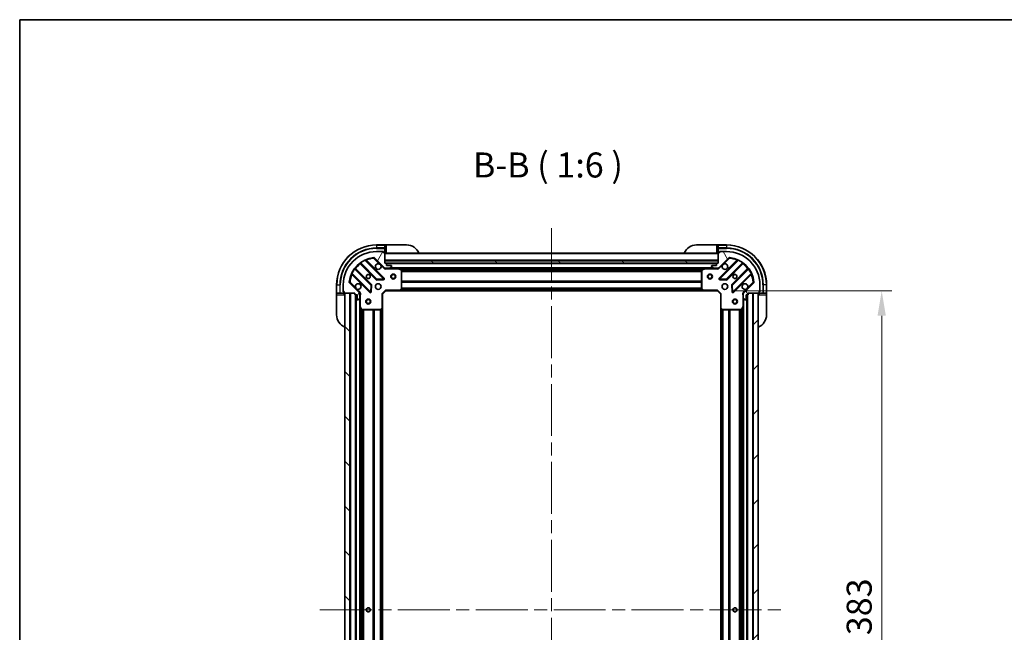
# Model space of a CAD drawing. Units: millimetres. Extents: x 0 to 9444, y 0 to 1686.
# Drawn here: x 2160 to 2751, y 1318 to 1686 of the extents above; entities that cross this region are included whole.
import ezdxf

# ---------------------------------------------------------------- set-up
doc = ezdxf.new("R2010")
doc.units = ezdxf.units.MM
doc.header["$LTSCALE"] = 5.5
doc.linetypes.add('CHAIN', pattern=[0.3543, 0.2362, -0.0295, 0.0591, -0.0295])
doc.layers.get('Defpoints').update_dxf_attribs({"lineweight": 25})
for name, color, linetype, lineweight in [('Border (ISO)', 7, 'Continuous', 35), ('Dimension (ISO)', 7, 'Continuous', 18), ('Dimension (ISO) @ 1', 7, 'Continuous', 18), ('Symbol (ISO)', 7, 'Continuous', 18), ('Visible (ISO)', 7, 'Continuous', 35), ('Visible Narrow (ISO)', 7, 'Continuous', 25)]:
    doc.layers.add(name, color=color, linetype=linetype, lineweight=lineweight)
doc.layers.add('Centerline (ISO)', color=7, linetype='Continuous', lineweight=18, true_color=0x80ffff)
doc.layers.add('Hatch (ISO)', color=1, linetype='Continuous', lineweight=18, true_color=0xff0000)
doc.styles.add('Note Text (TK)', font='MS PGothic.ttf')
doc.dimstyles.new('Default - Method 1b (TK)', dxfattribs={"dimscale": 5.5, "dimtxt": 2.5, "dimasz": 2.5, "dimexe": 1, "dimexo": 1.5, "dimgap": 1, "dimtad": 1, "dimrnd": 1e-08, "dimdsep": 46, "dimtxsty": 'Note Text (TK)', "dimcen": 0.09, "dimdle": 5, "dimclrd": 100, "dimclre": 100, "dimclrt": 7, "dimadec": 1, "dimazin": 1, "dimtfac": 1, "dimtmove": 0, "dimatfit": 3, "dimfxl": 0, "dimtolj": 1, "dimlwd": -1, "dimlwe": -1, "dimarcsym": 0})

# ---------------------------------------------------------------- blocks, each defined once
blk = doc.blocks.new('図面枠 tk図枠')
at = {"layer": 'Border (ISO)'}
for q in [(405.5, 289), (14.5, 8)]:
    blk.add_line((14.5, 289), q, dxfattribs=at)
blk = doc.blocks.new('*D75')
at = {"layer": 'Defpoints', "color": 0, "transparency": 16777216}
for p in [(2579.14, 1523.34), (2579.14, 1140.34), (2677.7, 1140.34)]:
    blk.add_point(p, dxfattribs=at)
at = {"layer": 'Dimension (ISO)', "color": 100, "transparency": 16777216}
for p, q in [((2588.14, 1523.34), (2683.7, 1523.34)), ((2677.7, 1508.34), (2677.7, 1155.34)), ((2588.14, 1140.34), (2683.7, 1140.34))]:
    blk.add_line(p, q, dxfattribs=at)
for points in [[(2675.2, 1508.34), (2680.2, 1508.34), (2677.7, 1523.34)], [(2675.2, 1155.34), (2680.2, 1155.34), (2677.7, 1140.34)]]:
    blk.add_solid(points, dxfattribs=at)
at = {"layer": 'Dimension (ISO)', "color": 7, "transparency": 16777216, "insert": (2664.2, 1316.59), "char_height": 15, "attachment_point": 4, "rotation": 90, "style": 'Note Text (TK)'}
blk.add_mtext('\\A1;383', dxfattribs=at)

msp = doc.modelspace()

# ---------------------------------------------------------------- hatches: boundary and pattern name
at = {"layer": 'Hatch (ISO)'}
h = msp.add_hatch(dxfattribs=at)
h.set_pattern_fill('ANSI31', color=256, scale=152.4, angle=14.9999778, style=0)
h.set_pattern_definition([(60, (2073.5, -48), (-16.49778, 9.525), [])])
edge = h.paths.add_edge_path()
edge.add_line((2361.6391, 1521.844), (2361.6391, 1521.144))
edge.add_ellipse((2361.9391, 1521.144), major_axis=(0, -0.3), ratio=1, start_angle=270, end_angle=360)
edge.add_line((2361.9391, 1520.844), (2362.9391, 1520.844))
edge.add_line((2362.9391, 1520.844), (2362.9391, 1518.144))
edge.add_ellipse((2363.2391, 1518.144), major_axis=(0, -0.3), ratio=1, start_angle=270, end_angle=360)
edge.add_line((2363.2391, 1517.844), (2363.432, 1517.844))
edge.add_ellipse((2363.432, 1518.344), major_axis=(0.5, 0), ratio=1, start_angle=270, end_angle=315)
edge.add_line((2363.7856, 1517.9904), (2364.4927, 1518.6975))
edge.add_ellipse((2364.1391, 1519.0511), major_axis=(0.3536, 0.3536), ratio=1, start_angle=270, end_angle=315)
edge.add_line((2364.6391, 1519.0511), (2364.6391, 1521.4298))
edge.add_ellipse((2363.6391, 1521.4298), major_axis=(0, 1), ratio=1, start_angle=270, end_angle=315)
edge.add_line((2364.3462, 1522.1369), (2358.3683, 1528.1149))
edge.add_ellipse((2358.7218, 1528.4684), major_axis=(-0.3536, 0.3536), ratio=1, start_angle=39.1728935, end_angle=90, ccw=False)
edge.add_ellipse((2374.6391, 1526.844), major_axis=(1.6752, 16.4147), ratio=1, start_angle=11.654213, end_angle=90, ccw=False)
edge.add_ellipse((2373.0147, 1542.7613), major_axis=(0.4974, 0.0508), ratio=1, start_angle=39.1728935, end_angle=90, ccw=False)
edge.add_line((2373.3683, 1543.1149), (2379.3462, 1537.1369))
edge.add_ellipse((2380.0533, 1537.844), major_axis=(0.7071, -0.7071), ratio=1, start_angle=270, end_angle=315)
edge.add_line((2380.0533, 1536.844), (2382.432, 1536.844))
edge.add_ellipse((2382.432, 1537.344), major_axis=(0.5, 0), ratio=1, start_angle=270, end_angle=315)
edge.add_line((2382.7856, 1536.9904), (2383.4927, 1537.6975))
edge.add_ellipse((2383.1391, 1538.0511), major_axis=(0.3536, 0.3536), ratio=1, start_angle=270, end_angle=315)
edge.add_line((2383.6391, 1538.0511), (2383.6391, 1538.244))
edge.add_ellipse((2383.3391, 1538.244), major_axis=(0, 0.3), ratio=1, start_angle=270, end_angle=360)
edge.add_line((2383.3391, 1538.544), (2380.6391, 1538.544))
edge.add_line((2380.6391, 1538.544), (2380.6391, 1539.544))
edge.add_ellipse((2380.3391, 1539.544), major_axis=(0, 0.3), ratio=1, start_angle=270, end_angle=360)
edge.add_line((2380.3391, 1539.844), (2379.6391, 1539.844))
edge.add_line((2379.6391, 1539.844), (2379.6391, 1546.044))
edge.add_ellipse((2379.3391, 1546.044), major_axis=(0, 0.3), ratio=1, start_angle=270, end_angle=360)
edge.add_line((2379.3391, 1546.344), (2378.6391, 1546.344))
edge.add_line((2378.6391, 1546.344), (2378.6391, 1546.544))
edge.add_ellipse((2378.3391, 1546.544), major_axis=(0, 0.3), ratio=1, start_angle=270, end_angle=360)
edge.add_line((2378.3391, 1546.844), (2374.6391, 1546.844))
edge.add_ellipse((2374.6391, 1526.844), major_axis=(-20, 0), ratio=1, start_angle=270, end_angle=360)
edge.add_line((2354.6391, 1526.844), (2354.6391, 1523.144))
edge.add_ellipse((2354.9391, 1523.144), major_axis=(0, -0.3), ratio=1, start_angle=270, end_angle=360)
edge.add_line((2354.9391, 1522.844), (2355.1391, 1522.844))
edge.add_line((2355.1391, 1522.844), (2355.1391, 1522.144))
edge.add_ellipse((2355.4391, 1522.144), major_axis=(0, -0.3), ratio=1, start_angle=270, end_angle=360)
edge.add_line((2355.4391, 1521.844), (2361.6391, 1521.844))
h = msp.add_hatch(dxfattribs=at)
h.set_pattern_fill('ANSI31', color=256, scale=152.4, angle=75.0001754, style=0)
h.set_pattern_definition([(120.0002, (2073.5, -48), (-16.49775, -9.52505), [])])
edge = h.paths.add_edge_path()
edge.add_line((2579.6391, 1539.844), (2578.9391, 1539.844))
edge.add_ellipse((2578.9391, 1539.544), major_axis=(-0.3, 0), ratio=1, start_angle=270, end_angle=360)
edge.add_line((2578.6391, 1539.544), (2578.6391, 1538.544))
edge.add_line((2578.6391, 1538.544), (2575.9391, 1538.544))
edge.add_ellipse((2575.9391, 1538.244), major_axis=(-0.3, 0), ratio=1, start_angle=270, end_angle=360)
edge.add_line((2575.6391, 1538.244), (2575.6391, 1538.0511))
edge.add_ellipse((2576.1391, 1538.0511), major_axis=(0, -0.5), ratio=1, start_angle=270, end_angle=315)
edge.add_line((2575.7856, 1537.6975), (2576.4927, 1536.9904))
edge.add_ellipse((2576.8462, 1537.344), major_axis=(0.3536, -0.3536), ratio=1, start_angle=270, end_angle=315)
edge.add_line((2576.8462, 1536.844), (2579.2249, 1536.844))
edge.add_ellipse((2579.2249, 1537.844), major_axis=(1, 0), ratio=1, start_angle=270, end_angle=315)
edge.add_line((2579.932, 1537.1369), (2585.91, 1543.1149))
edge.add_ellipse((2586.2636, 1542.7613), major_axis=(0.3536, 0.3536), ratio=1, start_angle=39.1728935, end_angle=90, ccw=False)
edge.add_ellipse((2584.6391, 1526.844), major_axis=(16.4147, -1.6752), ratio=1, start_angle=11.654213, end_angle=90, ccw=False)
edge.add_ellipse((2600.5565, 1528.4684), major_axis=(0.0508, -0.4974), ratio=1, start_angle=39.1728935, end_angle=90, ccw=False)
edge.add_line((2600.91, 1528.1149), (2594.932, 1522.1369))
edge.add_ellipse((2595.6391, 1521.4298), major_axis=(-0.7071, -0.7071), ratio=1, start_angle=270, end_angle=315)
edge.add_line((2594.6391, 1521.4298), (2594.6391, 1519.0511))
edge.add_ellipse((2595.1391, 1519.0511), major_axis=(0, -0.5), ratio=1, start_angle=270, end_angle=315)
edge.add_line((2594.7856, 1518.6975), (2595.4927, 1517.9904))
edge.add_ellipse((2595.8462, 1518.344), major_axis=(0.3536, -0.3536), ratio=1, start_angle=270, end_angle=315)
edge.add_line((2595.8462, 1517.844), (2596.0391, 1517.844))
edge.add_ellipse((2596.0391, 1518.144), major_axis=(0.3, 0), ratio=1, start_angle=270, end_angle=360)
edge.add_line((2596.3391, 1518.144), (2596.3391, 1520.844))
edge.add_line((2596.3391, 1520.844), (2597.3391, 1520.844))
edge.add_ellipse((2597.3391, 1521.144), major_axis=(0.3, 0), ratio=1, start_angle=270, end_angle=360)
edge.add_line((2597.6391, 1521.144), (2597.6391, 1521.844))
edge.add_line((2597.6391, 1521.844), (2603.8391, 1521.844))
edge.add_ellipse((2603.8391, 1522.144), major_axis=(0.3, 0), ratio=1, start_angle=270, end_angle=360)
edge.add_line((2604.1391, 1522.144), (2604.1391, 1522.844))
edge.add_line((2604.1391, 1522.844), (2604.3391, 1522.844))
edge.add_ellipse((2604.3391, 1523.144), major_axis=(0.3, 0), ratio=1, start_angle=270, end_angle=360)
edge.add_line((2604.6391, 1523.144), (2604.6391, 1526.844))
edge.add_ellipse((2584.6391, 1526.844), major_axis=(0, 20), ratio=1, start_angle=270, end_angle=360)
edge.add_line((2584.6391, 1546.844), (2580.9391, 1546.844))
edge.add_ellipse((2580.9391, 1546.544), major_axis=(-0.3, 0), ratio=1, start_angle=270, end_angle=360)
edge.add_line((2580.6391, 1546.544), (2580.6391, 1546.344))
edge.add_line((2580.6391, 1546.344), (2579.9391, 1546.344))
edge.add_ellipse((2579.9391, 1546.044), major_axis=(-0.3, 0), ratio=1, start_angle=270, end_angle=360)
edge.add_line((2579.6391, 1546.044), (2579.6391, 1539.844))
h = msp.add_hatch(dxfattribs=at)
h.set_pattern_fill('ANSI31', color=256, scale=152.4, angle=105.0002455, style=0)
h.set_pattern_definition([(150.0002, (2073.5, -48), (-9.52493, -16.49782), [])])
h.paths.add_polyline_path([(2579.6391, 1539.844), (2579.6391, 1541.344), (2379.6391, 1541.344), (2379.6391, 1539.844)])
h = msp.add_hatch(dxfattribs=at)
h.set_pattern_fill('ANSI31', color=256, scale=152.4, angle=90.0002105, style=0)
h.set_pattern_definition([(135.0002, (2073.5, -48), (-13.47033, -13.47043), [])])
h.paths.add_polyline_path([(2355.6391, 1521.844), (2355.6391, 1141.844), (2358.6391, 1141.844), (2358.6391, 1521.844)])
h = msp.add_hatch(dxfattribs=at)
h.set_pattern_fill('ANSI31', color=256, scale=152.4, style=0)
h.set_pattern_definition([(45, (2073.5, -48), (-13.47038, 13.47038), [])])
h.paths.add_polyline_path([(2603.6391, 1141.844), (2603.6391, 1521.844), (2600.6391, 1521.844), (2600.6391, 1141.844)])

# ---------------------------------------------------------------- linework, layer by layer
at = {"layer": 'Centerline (ISO)', "linetype": 'CHAIN', "ltscale": 23.990969}
for p, q in [((2479.6391, 1560.844), (2479.6391, 1102.844)), ((2340.6391, 1331.844), (2618.6391, 1331.844))]:
    msp.add_line(p, q, dxfattribs=at)
at = {"layer": 'Visible (ISO)'}
for p, q in [((2379.6391, 1550.844), (2374.6391, 1550.844)), ((2380.6391, 1550.844), (2379.6391, 1550.844)), ((2379.6391, 1550.844), (2379.6391, 1550.6975)), ((2379.6391, 1548.9904), (2379.6391, 1550.6975)), ((2379.6391, 1548.9904), (2379.6391, 1548.6369)), ((2379.6391, 1546.344), (2379.6391, 1548.6369)), ((2380.6391, 1550.844), (2392.6391, 1550.844)), ((2566.6391, 1550.844), (2578.6391, 1550.844)), ((2579.6391, 1550.844), (2578.6391, 1550.844)), ((2584.6391, 1550.844), (2579.6391, 1550.844)), ((2579.6391, 1550.6975), (2579.6391, 1550.844)), ((2579.6391, 1550.6975), (2579.6391, 1548.9904)), ((2579.6391, 1548.6369), (2579.6391, 1548.9904)), ((2579.6391, 1548.6369), (2579.6391, 1546.344)), ((2373.3683, 1543.1149), (2379.3462, 1537.1369)), ((2378.3391, 1546.844), (2374.6391, 1546.844)), ((2378.3391, 1546.844), (2378.8391, 1546.844)), ((2378.6391, 1546.344), (2378.6391, 1546.544)), ((2379.3391, 1546.344), (2378.6391, 1546.344)), ((2378.8391, 1546.844), (2378.8391, 1546.344)), ((2379.3391, 1546.344), (2379.6391, 1546.344)), ((2379.6391, 1546.344), (2380.6391, 1546.344)), ((2379.6391, 1539.844), (2379.6391, 1546.044)), ((2579.6391, 1545.844), (2379.6391, 1545.844)), ((2578.6391, 1546.344), (2579.6391, 1546.344)), ((2579.6391, 1546.344), (2579.9391, 1546.344)), ((2579.6391, 1546.044), (2579.6391, 1539.844)), ((2579.932, 1537.1369), (2585.91, 1543.1149)), ((2580.6391, 1546.344), (2579.9391, 1546.344)), ((2580.4391, 1546.344), (2580.4391, 1546.844)), ((2580.4391, 1546.844), (2580.9391, 1546.844)), ((2580.6391, 1546.544), (2580.6391, 1546.344)), ((2584.6391, 1546.844), (2580.9391, 1546.844)), ((2371.3458, 1526.8871), (2361.6464, 1536.5865)), ((2364.8966, 1539.8368), (2374.596, 1530.1373)), ((2378.95, 1530.7332), (2368.1266, 1541.5565)), ((2579.6391, 1541.344), (2379.6391, 1541.344)), ((2379.6391, 1541.344), (2379.6391, 1539.844)), ((2380.3391, 1539.844), (2379.6391, 1539.844)), ((2379.6391, 1539.844), (2579.6391, 1539.844)), ((2379.6391, 1536.9338), (2379.6391, 1536.4937)), ((2380.0533, 1536.844), (2379.6391, 1536.844)), ((2380.0533, 1536.844), (2382.432, 1536.844)), ((2578.7155, 1539.744), (2380.5627, 1539.744)), ((2380.6391, 1538.544), (2380.6391, 1539.544)), ((2383.3391, 1538.544), (2380.6391, 1538.544)), ((2387.5683, 1536.844), (2382.432, 1536.844)), ((2382.7856, 1536.9904), (2383.4927, 1537.6975)), ((2383.6391, 1538.0511), (2383.6391, 1538.244)), ((2571.71, 1536.844), (2387.5683, 1536.844)), ((2389.4733, 1535.9269), (2387.7025, 1536.8123)), ((2571.5758, 1536.8123), (2569.805, 1535.9269)), ((2576.8462, 1536.844), (2571.71, 1536.844)), ((2575.6391, 1538.244), (2575.6391, 1538.0511)), ((2575.7856, 1537.6975), (2576.4927, 1536.9904)), ((2578.6391, 1538.544), (2575.9391, 1538.544)), ((2576.8462, 1536.844), (2579.2249, 1536.844)), ((2578.6391, 1539.544), (2578.6391, 1538.544)), ((2579.6391, 1539.844), (2578.9391, 1539.844)), ((2579.6391, 1536.844), (2579.2249, 1536.844)), ((2579.6391, 1539.844), (2579.6391, 1541.344)), ((2579.6391, 1536.9338), (2579.6391, 1536.4937)), ((2591.1516, 1541.5565), (2580.3283, 1530.7332)), ((2584.6822, 1530.1373), (2594.3817, 1539.8368)), ((2597.6319, 1536.5865), (2587.9325, 1526.8871)), ((2359.9266, 1533.3565), (2370.75, 1522.5332)), ((2374.8213, 1530.0497), (2378.7509, 1530.2213)), ((2389.6391, 1524.4622), (2389.6391, 1535.6586)), ((2569.6391, 1535.6586), (2569.6391, 1524.4622)), ((2580.5274, 1530.2213), (2584.457, 1530.0497)), ((2588.5283, 1522.5332), (2599.3516, 1533.3565)), ((2350.6391, 1526.844), (2350.6391, 1521.844)), ((2354.6391, 1526.844), (2354.6391, 1523.144)), ((2364.3462, 1522.1369), (2358.3683, 1528.1149)), ((2371.2618, 1522.7322), (2371.4334, 1526.6618)), ((2388.7951, 1523.4393), (2389.5585, 1524.2575)), ((2569.7198, 1524.2575), (2570.4832, 1523.4393)), ((2587.8449, 1526.6618), (2588.0165, 1522.7322)), ((2600.91, 1528.1149), (2594.932, 1522.1369)), ((2604.6391, 1523.144), (2604.6391, 1526.844)), ((2608.6391, 1521.844), (2608.6391, 1526.844)), ((2350.6391, 1521.844), (2350.6391, 1520.844)), ((2350.7856, 1521.844), (2350.6391, 1521.844)), ((2350.6391, 1508.844), (2350.6391, 1520.844)), ((2350.7856, 1521.844), (2352.4927, 1521.844)), ((2352.8462, 1521.844), (2352.4927, 1521.844)), ((2352.8462, 1521.844), (2355.1391, 1521.844)), ((2354.6391, 1522.644), (2354.6391, 1523.144)), ((2355.1391, 1522.644), (2354.6391, 1522.644)), ((2354.9391, 1522.844), (2355.1391, 1522.844)), ((2355.1391, 1522.844), (2355.1391, 1522.144)), ((2355.1391, 1521.844), (2355.1391, 1522.144)), ((2355.1391, 1520.844), (2355.1391, 1521.844)), ((2355.4391, 1521.844), (2361.6391, 1521.844)), ((2355.6391, 1521.844), (2355.6391, 1141.844)), ((2358.6391, 1521.844), (2355.6391, 1521.844)), ((2358.6391, 1141.844), (2358.6391, 1521.844)), ((2361.6391, 1521.844), (2361.6391, 1521.144)), ((2361.9391, 1520.844), (2362.9391, 1520.844)), ((2362.1391, 1520.844), (2362.1391, 1142.844)), ((2362.9391, 1520.844), (2362.9391, 1518.144)), ((2363.7856, 1517.9904), (2364.4927, 1518.6975)), ((2364.5493, 1521.844), (2364.9894, 1521.844)), ((2364.6391, 1521.844), (2364.6391, 1521.4298)), ((2364.6391, 1519.0511), (2364.6391, 1521.4298)), ((2364.6391, 1519.0511), (2364.6391, 1513.9148)), ((2378.1391, 1521.344), (2377.8391, 1521.4682)), ((2378.1391, 1521.344), (2380.1391, 1523.344)), ((2378.1391, 1512.9074), (2378.1391, 1521.344)), ((2380.0149, 1523.644), (2380.1391, 1523.344)), ((2380.1391, 1523.344), (2388.5757, 1523.344)), ((2570.7025, 1523.344), (2388.5757, 1523.344)), ((2570.7025, 1523.344), (2579.1391, 1523.344)), ((2579.1391, 1523.344), (2579.2634, 1523.644)), ((2579.1391, 1523.344), (2581.1391, 1521.344)), ((2581.4391, 1521.4682), (2581.1391, 1521.344)), ((2581.1391, 1521.344), (2581.1391, 1512.9074)), ((2594.729, 1521.844), (2594.2889, 1521.844)), ((2594.6391, 1521.4298), (2594.6391, 1521.844)), ((2594.6391, 1521.4298), (2594.6391, 1519.0511)), ((2594.6391, 1513.9148), (2594.6391, 1519.0511)), ((2594.7856, 1518.6975), (2595.4927, 1517.9904)), ((2596.3391, 1518.144), (2596.3391, 1520.844)), ((2596.3391, 1520.844), (2597.3391, 1520.844)), ((2597.1391, 1142.844), (2597.1391, 1520.844)), ((2597.6391, 1521.144), (2597.6391, 1521.844)), ((2597.6391, 1521.844), (2603.8391, 1521.844)), ((2603.6391, 1521.844), (2600.6391, 1521.844)), ((2600.6391, 1521.844), (2600.6391, 1141.844)), ((2603.6391, 1141.844), (2603.6391, 1521.844)), ((2604.1391, 1522.144), (2604.1391, 1522.844)), ((2604.1391, 1522.844), (2604.3391, 1522.844)), ((2604.6391, 1522.644), (2604.1391, 1522.644)), ((2604.1391, 1522.144), (2604.1391, 1521.844)), ((2604.1391, 1521.844), (2606.432, 1521.844)), ((2604.1391, 1521.844), (2604.1391, 1520.844)), ((2604.6391, 1523.144), (2604.6391, 1522.644)), ((2606.7856, 1521.844), (2606.432, 1521.844)), ((2606.7856, 1521.844), (2608.4927, 1521.844)), ((2608.6391, 1521.844), (2608.4927, 1521.844)), ((2608.6391, 1520.844), (2608.6391, 1521.844)), ((2608.6391, 1520.844), (2608.6391, 1508.844)), ((2363.2391, 1517.844), (2363.432, 1517.844)), ((2364.6391, 1513.9148), (2364.6391, 1149.7732)), ((2364.6708, 1513.7806), (2365.5562, 1512.0098)), ((2377.2256, 1511.9246), (2378.0438, 1512.688)), ((2378.1391, 1512.9074), (2378.1391, 1150.7806)), ((2581.1391, 1150.7806), (2581.1391, 1512.9074)), ((2581.2345, 1512.688), (2582.0527, 1511.9246)), ((2593.722, 1512.0098), (2594.6075, 1513.7806)), ((2594.6391, 1149.7732), (2594.6391, 1513.9148)), ((2595.8462, 1517.844), (2596.0391, 1517.844)), ((2365.8245, 1511.844), (2377.0209, 1511.844)), ((2582.2573, 1511.844), (2593.4537, 1511.844))]:
    msp.add_line(p, q, dxfattribs=at)
for centre, radius in [((2369.6391, 1531.844), 1.2295), ((2369.6391, 1531.844), 1.1933), ((2384.6391, 1531.844), 1.5), ((2384.6391, 1531.844), 1.1933), ((2574.6391, 1531.844), 1.5), ((2574.6391, 1531.844), 1.1933), ((2589.6391, 1531.844), 1.2295), ((2589.6391, 1531.844), 1.1933), ((2375.6391, 1525.844), 1.7), ((2583.6391, 1525.844), 1.7), ((2369.6391, 1516.844), 1.5), ((2589.6391, 1516.844), 1.5), ((2369.6391, 1516.844), 1.1933), ((2589.6391, 1516.844), 1.1933), ((2369.6391, 1331.844), 1.2295), ((2369.6391, 1331.844), 1.1933), ((2589.6391, 1331.844), 1.2295), ((2589.6391, 1331.844), 1.1933)]:
    msp.add_circle(centre, radius, dxfattribs=at)
for centre, radius, start, end in [((2374.6391, 1526.844), 24, 90, 180), ((2392.6391, 1542.844), 8, 22.0243128, 90), ((2566.6391, 1542.844), 8, 90, 157.9756872), ((2584.6391, 1526.844), 24, 0, 90), ((2374.6391, 1526.844), 20, 90, 180), ((2374.6391, 1526.844), 16.5, 95.8271065, 174.1728935), ((2368.3387, 1541.7686), 0.3, 112.8868584, 225), ((2373.0147, 1542.7613), 0.5, 45, 95.8271065), ((2378.3391, 1546.544), 0.3, 0, 90), ((2379.3391, 1546.044), 0.3, 0, 90), ((2380.1391, 1546.344), 0.5, 180, 270), ((2579.1391, 1546.344), 0.5, 270, 0), ((2579.9391, 1546.044), 0.3, 90, 180), ((2580.9391, 1546.544), 0.3, 90, 180), ((2584.6391, 1526.844), 20, 0, 90), ((2586.2636, 1542.7613), 0.5, 84.1728935, 135), ((2584.6391, 1526.844), 16.5, 5.8271065, 84.1728935), ((2590.9395, 1541.7686), 0.3, 315, 67.1131416), ((2361.8585, 1536.7986), 0.3, 142.0855003, 225), ((2364.6845, 1539.6246), 0.3, 45, 127.9144997), ((2375.6391, 1537.844), 1.7, 62.4998288, 27.5001712), ((2380.0533, 1537.844), 1, 225, 270), ((2380.3391, 1539.544), 0.3, 0, 90), ((2382.432, 1537.344), 0.5, 270, 315), ((2383.3391, 1538.244), 0.3, 0, 90), ((2383.1391, 1538.0511), 0.5, 315, 0), ((2387.5683, 1536.544), 0.3, 63.4349488, 90), ((2571.71, 1536.544), 0.3, 90, 116.5650512), ((2575.9391, 1538.244), 0.3, 90, 180), ((2576.1391, 1538.0511), 0.5, 180, 225), ((2576.8462, 1537.344), 0.5, 225, 270), ((2578.9391, 1539.544), 0.3, 90, 180), ((2579.2249, 1537.844), 1, 270, 315), ((2583.6391, 1537.844), 1.7, 152.4998288, 117.5001712), ((2594.5938, 1539.6246), 0.3, 52.0855003, 135), ((2597.4198, 1536.7986), 0.3, 315, 37.9144997), ((2359.7145, 1533.1444), 0.3, 45, 157.1131416), ((2374.8082, 1530.3494), 0.3, 225, 272.5), ((2378.7378, 1530.521), 0.3, 272.5, 45), ((2389.3391, 1535.6586), 0.3, 0, 63.4349488), ((2569.9391, 1535.6586), 0.3, 116.5650512, 180), ((2580.5404, 1530.521), 0.3, 135, 267.5), ((2584.4701, 1530.3494), 0.3, 267.5, 315), ((2599.5638, 1533.1444), 0.3, 22.8868584, 135), ((2358.7218, 1528.4684), 0.5, 174.1728935, 225), ((2363.6391, 1525.844), 1.7, 242.4998288, 207.5001712), ((2371.1337, 1526.6749), 0.3, 357.5, 45), ((2389.3391, 1524.4622), 0.3, 316.9851428, 0), ((2569.9391, 1524.4622), 0.3, 180, 223.0148572), ((2588.1446, 1526.6749), 0.3, 135, 182.5), ((2595.6391, 1525.844), 1.7, 332.4998288, 297.5001712), ((2600.5565, 1528.4684), 0.5, 315, 5.8271065), ((2354.9391, 1523.144), 0.3, 180, 270), ((2355.4391, 1522.144), 0.3, 180, 270), ((2355.1391, 1521.344), 0.5, 0, 90), ((2361.9391, 1521.144), 0.3, 180, 270), ((2363.6391, 1521.4298), 1, 0, 45), ((2364.1391, 1519.0511), 0.5, 315, 0), ((2370.9621, 1522.7453), 0.3, 225, 357.5), ((2388.5757, 1523.644), 0.3, 270, 316.9851428), ((2570.7025, 1523.644), 0.3, 223.0148572, 270), ((2588.3162, 1522.7453), 0.3, 182.5, 315), ((2595.6391, 1521.4298), 1, 135, 180), ((2595.1391, 1519.0511), 0.5, 180, 225), ((2597.3391, 1521.144), 0.3, 270, 0), ((2604.1391, 1521.344), 0.5, 90, 180), ((2603.8391, 1522.144), 0.3, 270, 0), ((2604.3391, 1523.144), 0.3, 270, 0), ((2363.2391, 1518.144), 0.3, 180, 270), ((2363.432, 1518.344), 0.5, 270, 315), ((2364.9391, 1513.9148), 0.3, 180, 206.5650512), ((2377.8391, 1512.9074), 0.3, 313.0148572, 0), ((2581.4391, 1512.9074), 0.3, 180, 226.9851428), ((2594.3391, 1513.9148), 0.3, 333.4349488, 0), ((2595.8462, 1518.344), 0.5, 225, 270), ((2596.0391, 1518.144), 0.3, 270, 0), ((2358.6391, 1508.844), 8, 180, 247.9756872), ((2365.8245, 1512.144), 0.3, 206.5650512, 270), ((2377.0209, 1512.144), 0.3, 270, 313.0148572), ((2582.2573, 1512.144), 0.3, 226.9851428, 270), ((2593.4537, 1512.144), 0.3, 270, 333.4349488), ((2600.6391, 1508.844), 8, 292.0243128, 0)]:
    msp.add_arc(centre, radius, start, end, dxfattribs=at)
for points in [[(2376.4241, 1539.3519), (2376.5786, 1539.2709), (2376.7224, 1539.1649), (2376.9601, 1538.9272), (2377.066, 1538.7835), (2377.147, 1538.629)], [(2582.1312, 1538.629), (2582.2122, 1538.7835), (2582.3182, 1538.9272), (2582.5559, 1539.1649), (2582.6996, 1539.2709), (2582.8542, 1539.3519)], [(2362.8542, 1524.3361), (2362.6996, 1524.4171), (2362.5559, 1524.523), (2362.3182, 1524.7607), (2362.2122, 1524.9045), (2362.1312, 1525.059)], [(2597.147, 1525.059), (2597.066, 1524.9045), (2596.9601, 1524.7607), (2596.7224, 1524.523), (2596.5786, 1524.4171), (2596.4241, 1524.3361)]]:
    msp.add_open_spline(points, degree=3, knots=[0.278912594, 0.278912594, 0.278912594, 0.278912594, 0.329334696, 0.329334696, 0.379756799, 0.379756799, 0.379756799, 0.379756799], dxfattribs=at)
at = {"layer": 'Visible Narrow (ISO)'}
for p, q in [((2374.6391, 1550.6975), (2374.6391, 1550.844)), ((2374.6391, 1550.6975), (2379.6391, 1550.6975)), ((2374.6391, 1550.6975), (2374.6391, 1548.9904)), ((2379.6391, 1548.9904), (2374.6391, 1548.9904)), ((2374.6391, 1548.9904), (2374.6391, 1548.6369)), ((2374.6391, 1548.6369), (2379.6391, 1548.6369)), ((2380.6391, 1546.344), (2380.6391, 1550.844)), ((2578.6391, 1550.844), (2578.6391, 1546.344)), ((2579.6391, 1550.6975), (2584.6391, 1550.6975)), ((2584.6391, 1548.9904), (2579.6391, 1548.9904)), ((2579.6391, 1548.6369), (2584.6391, 1548.6369)), ((2584.6391, 1550.6975), (2584.6391, 1550.844)), ((2584.6391, 1550.6975), (2584.6391, 1548.9904)), ((2584.6391, 1548.9904), (2584.6391, 1548.6369)), ((2372.9639, 1543.2587), (2373.0147, 1542.7613)), ((2373.0147, 1542.7613), (2373.3683, 1543.1149)), ((2373.0147, 1542.7613), (2376.4241, 1539.3519)), ((2378.5969, 1546.6975), (2378.8391, 1546.6975)), ((2579.6391, 1545.544), (2379.6391, 1545.544)), ((2580.4391, 1546.6975), (2580.6814, 1546.6975)), ((2582.8542, 1539.3519), (2586.2636, 1542.7613)), ((2585.91, 1543.1149), (2586.2636, 1542.7613)), ((2586.2636, 1542.7613), (2586.3143, 1543.2587)), ((2361.495, 1536.3136), (2361.2516, 1536.4889)), ((2361.495, 1536.3136), (2371.1337, 1526.6749)), ((2361.7889, 1536.444), (2362.001, 1536.6561)), ((2371.5579, 1527.0992), (2362.001, 1536.6561)), ((2365.0391, 1539.6942), (2364.827, 1539.4821)), ((2364.827, 1539.4821), (2374.3839, 1529.9252)), ((2364.9942, 1540.2315), (2365.1696, 1539.9881)), ((2374.8082, 1530.3494), (2365.1696, 1539.9881)), ((2367.7518, 1541.507), (2367.6243, 1541.7786)), ((2367.7518, 1541.507), (2378.7378, 1530.521)), ((2368.2794, 1541.4037), (2368.4916, 1541.6158)), ((2379.1621, 1530.9453), (2368.4916, 1541.6158)), ((2377.147, 1538.629), (2378.9927, 1536.7833)), ((2378.9927, 1536.7833), (2379.3462, 1537.1369)), ((2579.6391, 1541.644), (2379.6391, 1541.644)), ((2578.6391, 1539.444), (2380.6391, 1539.444)), ((2380.8017, 1536.844), (2380.8017, 1536.544)), ((2380.8017, 1536.544), (2387.5683, 1536.544)), ((2576.3391, 1537.144), (2382.9391, 1537.144)), ((2387.5683, 1536.544), (2387.5683, 1536.844)), ((2387.7025, 1536.8123), (2387.5683, 1536.544)), ((2387.5683, 1536.544), (2389.3391, 1535.6586)), ((2571.0391, 1536.544), (2388.2391, 1536.544)), ((2569.9391, 1535.6586), (2571.71, 1536.544)), ((2571.71, 1536.544), (2571.5758, 1536.8123)), ((2571.71, 1536.844), (2571.71, 1536.544)), ((2571.71, 1536.544), (2578.4766, 1536.544)), ((2578.4766, 1536.844), (2578.4766, 1536.544)), ((2580.2856, 1536.7833), (2579.932, 1537.1369)), ((2590.7867, 1541.6158), (2580.1162, 1530.9453)), ((2580.2856, 1536.7833), (2582.1312, 1538.629)), ((2580.5404, 1530.521), (2591.5264, 1541.507)), ((2594.1087, 1539.9881), (2584.4701, 1530.3494)), ((2584.8944, 1529.9252), (2594.4513, 1539.4821)), ((2597.2773, 1536.6561), (2587.7203, 1527.0992)), ((2588.1446, 1526.6749), (2597.7832, 1536.3136)), ((2590.9988, 1541.4037), (2590.7867, 1541.6158)), ((2591.654, 1541.7786), (2591.5264, 1541.507)), ((2594.1087, 1539.9881), (2594.2841, 1540.2315)), ((2594.2391, 1539.6942), (2594.4513, 1539.4821)), ((2597.4894, 1536.444), (2597.2773, 1536.6561)), ((2598.0266, 1536.4889), (2597.7832, 1536.3136)), ((2359.7045, 1533.8588), (2359.9761, 1533.7313)), ((2360.0794, 1533.2037), (2359.8673, 1532.9916)), ((2359.8673, 1532.9916), (2370.5378, 1522.321)), ((2370.9621, 1522.7453), (2359.9761, 1533.7313)), ((2374.3839, 1529.9252), (2374.596, 1530.1373)), ((2374.596, 1530.1373), (2374.8082, 1530.3494)), ((2378.7378, 1530.521), (2374.8082, 1530.3494)), ((2374.8082, 1530.3494), (2374.8213, 1530.0497)), ((2378.7378, 1530.521), (2378.95, 1530.7332)), ((2378.7509, 1530.2213), (2378.7378, 1530.521)), ((2378.764, 1529.9216), (2378.7509, 1530.2213)), ((2378.95, 1530.7332), (2379.1621, 1530.9453)), ((2389.3391, 1535.6586), (2389.4733, 1535.9269)), ((2389.3391, 1535.6586), (2389.3391, 1524.4622)), ((2389.6391, 1535.6586), (2389.3391, 1535.6586)), ((2569.6451, 1535.7182), (2389.6331, 1535.7182)), ((2569.6391, 1535.5061), (2389.6391, 1535.5061)), ((2569.6391, 1534.8818), (2389.6391, 1534.8818)), ((2569.6391, 1534.6697), (2389.6391, 1534.6697)), ((2569.9391, 1535.6586), (2569.6391, 1535.6586)), ((2569.805, 1535.9269), (2569.9391, 1535.6586)), ((2569.9391, 1524.4622), (2569.9391, 1535.6586)), ((2580.1162, 1530.9453), (2580.3283, 1530.7332)), ((2580.3283, 1530.7332), (2580.5404, 1530.521)), ((2580.5274, 1530.2213), (2580.5143, 1529.9216)), ((2580.5404, 1530.521), (2580.5274, 1530.2213)), ((2584.4701, 1530.3494), (2580.5404, 1530.521)), ((2584.457, 1530.0497), (2584.4701, 1530.3494)), ((2584.4701, 1530.3494), (2584.6822, 1530.1373)), ((2584.6822, 1530.1373), (2584.8944, 1529.9252)), ((2599.3022, 1533.7313), (2588.3162, 1522.7453)), ((2588.7404, 1522.321), (2599.411, 1532.9916)), ((2599.1988, 1533.2037), (2599.411, 1532.9916)), ((2599.3022, 1533.7313), (2599.5737, 1533.8588)), ((2350.7856, 1526.844), (2350.6391, 1526.844)), ((2350.7856, 1521.844), (2350.7856, 1526.844)), ((2350.7856, 1526.844), (2352.4927, 1526.844)), ((2352.4927, 1526.844), (2352.8462, 1526.844)), ((2352.4927, 1526.844), (2352.4927, 1521.844)), ((2352.8462, 1521.844), (2352.8462, 1526.844)), ((2358.7218, 1528.4684), (2358.2244, 1528.5192)), ((2358.3683, 1528.1149), (2358.7218, 1528.4684)), ((2362.1312, 1525.059), (2358.7218, 1528.4684)), ((2364.6998, 1522.4904), (2362.8542, 1524.3361)), ((2371.1337, 1526.6749), (2370.9621, 1522.7453)), ((2371.1337, 1526.6749), (2371.3458, 1526.8871)), ((2371.4334, 1526.6618), (2371.1337, 1526.6749)), ((2371.3458, 1526.8871), (2371.5579, 1527.0992)), ((2371.7331, 1526.6488), (2371.4334, 1526.6618)), ((2371.5615, 1522.7191), (2371.7331, 1526.6488)), ((2374.8213, 1530.0497), (2374.8343, 1529.75)), ((2374.8343, 1529.75), (2378.764, 1529.9216)), ((2389.3391, 1524.4622), (2388.5757, 1523.644)), ((2389.5585, 1524.2575), (2389.3391, 1524.4622)), ((2389.3391, 1524.4622), (2389.6391, 1524.4622)), ((2569.7438, 1524.2318), (2389.5345, 1524.2318)), ((2569.6391, 1529.0182), (2389.6391, 1529.0182)), ((2569.6391, 1528.8061), (2389.6391, 1528.8061)), ((2569.6391, 1528.4818), (2389.6391, 1528.4818)), ((2569.6391, 1528.2697), (2389.6391, 1528.2697)), ((2569.6391, 1524.7682), (2389.6391, 1524.7682)), ((2569.6391, 1524.5561), (2389.6391, 1524.5561)), ((2569.6391, 1524.4622), (2569.9391, 1524.4622)), ((2569.9391, 1524.4622), (2569.7198, 1524.2575)), ((2570.7025, 1523.644), (2569.9391, 1524.4622)), ((2580.5143, 1529.9216), (2584.4439, 1529.75)), ((2584.4439, 1529.75), (2584.457, 1530.0497)), ((2587.8449, 1526.6618), (2587.5452, 1526.6488)), ((2587.5452, 1526.6488), (2587.7167, 1522.7191)), ((2587.7203, 1527.0992), (2587.9325, 1526.8871)), ((2588.1446, 1526.6749), (2587.8449, 1526.6618)), ((2587.9325, 1526.8871), (2588.1446, 1526.6749)), ((2588.3162, 1522.7453), (2588.1446, 1526.6749)), ((2596.4241, 1524.3361), (2594.5785, 1522.4904)), ((2600.5565, 1528.4684), (2597.147, 1525.059)), ((2601.0539, 1528.5192), (2600.5565, 1528.4684)), ((2600.5565, 1528.4684), (2600.91, 1528.1149)), ((2606.7856, 1526.844), (2606.432, 1526.844)), ((2606.432, 1526.844), (2606.432, 1521.844)), ((2608.4927, 1526.844), (2606.7856, 1526.844)), ((2606.7856, 1521.844), (2606.7856, 1526.844)), ((2608.4927, 1526.844), (2608.6391, 1526.844)), ((2608.4927, 1526.844), (2608.4927, 1521.844)), ((2350.6391, 1520.844), (2355.1391, 1520.844)), ((2354.7856, 1522.644), (2354.7856, 1522.8863)), ((2358.9391, 1521.844), (2358.9391, 1141.844)), ((2361.8391, 1520.8611), (2361.8391, 1142.8268)), ((2362.4391, 1520.844), (2362.4391, 1142.844)), ((2364.3391, 1518.544), (2364.3391, 1145.144)), ((2364.6998, 1522.4904), (2364.3462, 1522.1369)), ((2364.6391, 1520.6814), (2364.9391, 1520.6814)), ((2364.9391, 1513.9148), (2364.9391, 1520.6814)), ((2370.5378, 1522.321), (2370.75, 1522.5332)), ((2370.75, 1522.5332), (2370.9621, 1522.7453)), ((2370.9621, 1522.7453), (2371.2618, 1522.7322)), ((2371.2618, 1522.7322), (2371.5615, 1522.7191)), ((2377.8391, 1521.4682), (2380.0149, 1523.644)), ((2377.8391, 1521.4682), (2377.8391, 1512.9074)), ((2388.5757, 1523.644), (2380.0149, 1523.644)), ((2388.5757, 1523.644), (2388.7951, 1523.4393)), ((2388.5757, 1523.344), (2388.5757, 1523.644)), ((2570.2922, 1523.644), (2388.986, 1523.644)), ((2569.9417, 1524.0197), (2389.3366, 1524.0197)), ((2570.4832, 1523.4393), (2570.7025, 1523.644)), ((2579.2634, 1523.644), (2570.7025, 1523.644)), ((2570.7025, 1523.644), (2570.7025, 1523.344)), ((2579.2634, 1523.644), (2581.4391, 1521.4682)), ((2581.4391, 1512.9074), (2581.4391, 1521.4682)), ((2587.7167, 1522.7191), (2588.0165, 1522.7322)), ((2588.0165, 1522.7322), (2588.3162, 1522.7453)), ((2588.3162, 1522.7453), (2588.5283, 1522.5332)), ((2588.5283, 1522.5332), (2588.7404, 1522.321)), ((2594.3391, 1520.6814), (2594.3391, 1513.9148)), ((2594.6391, 1520.6814), (2594.3391, 1520.6814)), ((2594.5785, 1522.4904), (2594.932, 1522.1369)), ((2594.9391, 1145.144), (2594.9391, 1518.544)), ((2596.8391, 1142.844), (2596.8391, 1520.844)), ((2597.4391, 1142.8268), (2597.4391, 1520.8611)), ((2600.3391, 1141.844), (2600.3391, 1521.844)), ((2604.1391, 1520.844), (2608.6391, 1520.844)), ((2604.4927, 1522.8863), (2604.4927, 1522.644)), ((2364.6391, 1513.9148), (2364.9391, 1513.9148)), ((2364.9391, 1513.9148), (2364.6708, 1513.7806)), ((2365.8245, 1512.144), (2364.9391, 1513.9148)), ((2364.9391, 1513.244), (2364.9391, 1150.444)), ((2377.8391, 1512.9074), (2377.0209, 1512.144)), ((2377.8391, 1512.9074), (2378.1391, 1512.9074)), ((2378.0438, 1512.688), (2377.8391, 1512.9074)), ((2377.8391, 1512.4971), (2377.8391, 1151.1909)), ((2581.1391, 1512.9074), (2581.4391, 1512.9074)), ((2581.4391, 1512.9074), (2581.2345, 1512.688)), ((2582.2573, 1512.144), (2581.4391, 1512.9074)), ((2581.4391, 1151.1909), (2581.4391, 1512.4971)), ((2594.3391, 1513.9148), (2593.4537, 1512.144)), ((2594.6075, 1513.7806), (2594.3391, 1513.9148)), ((2594.3391, 1513.9148), (2594.6391, 1513.9148)), ((2594.3391, 1150.444), (2594.3391, 1513.244)), ((2365.5562, 1512.0098), (2365.8245, 1512.144)), ((2365.7649, 1511.85), (2365.7649, 1151.838)), ((2377.0209, 1512.144), (2365.8245, 1512.144)), ((2365.8245, 1512.144), (2365.8245, 1511.844)), ((2365.977, 1511.844), (2365.977, 1151.844)), ((2366.6013, 1511.844), (2366.6013, 1151.844)), ((2366.8134, 1511.844), (2366.8134, 1151.844)), ((2372.4649, 1511.844), (2372.4649, 1151.844)), ((2372.677, 1511.844), (2372.677, 1151.844)), ((2373.0013, 1511.844), (2373.0013, 1151.844)), ((2373.2134, 1511.844), (2373.2134, 1151.844)), ((2376.7149, 1511.844), (2376.7149, 1151.844)), ((2376.927, 1511.844), (2376.927, 1151.844)), ((2377.0209, 1512.144), (2377.2256, 1511.9246)), ((2377.0209, 1511.844), (2377.0209, 1512.144)), ((2377.2513, 1511.9486), (2377.2513, 1151.7394)), ((2377.4634, 1512.1465), (2377.4634, 1151.5414)), ((2581.8149, 1151.5414), (2581.8149, 1512.1465)), ((2582.027, 1151.7394), (2582.027, 1511.9486)), ((2582.0527, 1511.9246), (2582.2573, 1512.144)), ((2593.4537, 1512.144), (2582.2573, 1512.144)), ((2582.2573, 1512.144), (2582.2573, 1511.844)), ((2582.3513, 1151.844), (2582.3513, 1511.844)), ((2582.5634, 1151.844), (2582.5634, 1511.844)), ((2586.0649, 1151.844), (2586.0649, 1511.844)), ((2586.277, 1151.844), (2586.277, 1511.844)), ((2586.6013, 1151.844), (2586.6013, 1511.844)), ((2586.8134, 1151.844), (2586.8134, 1511.844)), ((2592.4649, 1151.844), (2592.4649, 1511.844)), ((2592.677, 1151.844), (2592.677, 1511.844)), ((2593.3013, 1151.844), (2593.3013, 1511.844)), ((2593.4537, 1512.144), (2593.722, 1512.0098)), ((2593.4537, 1511.844), (2593.4537, 1512.144)), ((2593.5134, 1151.838), (2593.5134, 1511.85))]:
    msp.add_line(p, q, dxfattribs=at)
for centre, radius, start, end in [((2374.6391, 1526.844), 23.8536, 90, 180), ((2374.6391, 1526.844), 22.1464, 90, 180), ((2374.6391, 1526.844), 21.7929, 90, 180), ((2584.6391, 1526.844), 23.8536, 0, 90), ((2584.6391, 1526.844), 22.1464, 0, 90), ((2584.6391, 1526.844), 21.7929, 0, 90), ((2374.6391, 1526.844), 16, 95.8271065, 112.5955473), ((2584.6391, 1526.844), 16, 67.4044527, 84.1728935), ((2374.6391, 1526.844), 16.2, 144.229382, 154.8403065), ((2374.6391, 1526.844), 16, 127.825468, 142.174532), ((2374.6391, 1526.844), 16.2, 115.1596935, 125.770618), ((2380.0533, 1537.844), 1.5, 225, 299.9264349), ((2579.2249, 1537.844), 1.5, 240.0735651, 315), ((2584.6391, 1526.844), 16.2, 54.229382, 64.8403065), ((2584.6391, 1526.844), 16, 37.825468, 52.174532), ((2584.6391, 1526.844), 16.2, 25.1596935, 35.770618), ((2374.6391, 1526.844), 16, 157.4044527, 174.1728935), ((2378.7378, 1530.521), 0.6, 272.5, 45), ((2580.5404, 1530.521), 0.6, 135, 267.5), ((2584.6391, 1526.844), 16, 5.8271065, 22.5955473), ((2371.1337, 1526.6749), 0.6, 357.5, 45), ((2374.8082, 1530.3494), 0.6, 225, 272.5), ((2584.4701, 1530.3494), 0.6, 267.5, 315), ((2588.1446, 1526.6749), 0.6, 135, 182.5), ((2363.6391, 1521.4298), 1.5, 330.0735651, 45), ((2370.9621, 1522.7453), 0.6, 225, 357.5), ((2588.3162, 1522.7453), 0.6, 182.5, 315), ((2595.6391, 1521.4298), 1.5, 135, 209.9264349)]:
    msp.add_arc(centre, radius, start, end, dxfattribs=at)
for points, knots in [([(2368.4916, 1541.6158), (2368.4336, 1541.7086), (2368.3365, 1541.8636), (2368.2424, 1542.0129), (2368.2221, 1542.045), (2368.2221, 1542.045)], [-0.032694329, -0.032694329, -0.032694329, -0.032694329, -0.0186824737, -0.0093412369, 0, 0, 0, 0]), ([(2591.0562, 1542.045), (2591.0562, 1542.045), (2591.0359, 1542.0129), (2590.9418, 1541.8636), (2590.8446, 1541.7086), (2590.7867, 1541.6158)], [-0.0326939086, -0.0326939086, -0.0326939086, -0.0326939086, -0.0233527918, -0.0140116751, 0, 0, 0, 0]), ([(2367.7518, 1541.507), (2367.8449, 1541.5221), (2367.9801, 1541.5404), (2368.1016, 1541.5539), (2368.1266, 1541.5565), (2368.1266, 1541.5565)], [0, 0, 0, 0, 0.0487820617, 0.0696886596, 0.0975641235, 0.0975641235, 0.0975641235, 0.0975641235]), ([(2379.6391, 1536.4937), (2379.745, 1536.4815), (2379.9707, 1536.4639), (2380.3788, 1536.4754), (2380.651, 1536.517), (2380.8017, 1536.544)], [-0.114793845, -0.114793845, -0.114793845, -0.114793845, -0.083098727, -0.049859236, 0, 0, 0, 0]), ([(2578.4766, 1536.544), (2578.6273, 1536.517), (2578.8994, 1536.4754), (2579.3076, 1536.4639), (2579.5333, 1536.4815), (2579.6391, 1536.4937)], [0, 0, 0, 0, 0.049859236, 0.083098727, 0.114793845, 0.114793845, 0.114793845, 0.114793845]), ([(2591.1516, 1541.5565), (2591.1516, 1541.5565), (2591.17, 1541.5546), (2591.2844, 1541.5422), (2591.4333, 1541.5221), (2591.5264, 1541.507)], [0, 0, 0, 0, 0.0209068712, 0.0487826996, 0.0975653992, 0.0975653992, 0.0975653992, 0.0975653992]), ([(2359.4381, 1533.261), (2359.4381, 1533.261), (2359.4703, 1533.2407), (2359.6195, 1533.1466), (2359.7745, 1533.0495), (2359.8673, 1532.9916)], [-0.0326939086, -0.0326939086, -0.0326939086, -0.0326939086, -0.0233527918, -0.0140116751, 0, 0, 0, 0]), ([(2359.9266, 1533.3565), (2359.9266, 1533.3565), (2359.9285, 1533.3749), (2359.9409, 1533.4893), (2359.961, 1533.6382), (2359.9761, 1533.7313)], [0, 0, 0, 0, 0.0209068712, 0.0487826996, 0.0975653992, 0.0975653992, 0.0975653992, 0.0975653992]), ([(2599.3022, 1533.7313), (2599.3172, 1533.6382), (2599.3355, 1533.503), (2599.3491, 1533.3815), (2599.3516, 1533.3565), (2599.3516, 1533.3565)], [0, 0, 0, 0, 0.0487820617, 0.0696886596, 0.0975641235, 0.0975641235, 0.0975641235, 0.0975641235]), ([(2599.411, 1532.9916), (2599.5038, 1533.0495), (2599.6588, 1533.1466), (2599.808, 1533.2407), (2599.8402, 1533.261), (2599.8402, 1533.261)], [-0.032694329, -0.032694329, -0.032694329, -0.032694329, -0.0186824737, -0.0093412369, 0, 0, 0, 0]), ([(2364.9391, 1520.6814), (2364.9661, 1520.8321), (2365.0077, 1521.1043), (2365.0192, 1521.5124), (2365.0016, 1521.7381), (2364.9894, 1521.844)], [0, 0, 0, 0, 0.049859236, 0.083098727, 0.114793845, 0.114793845, 0.114793845, 0.114793845]), ([(2594.2889, 1521.844), (2594.2766, 1521.7381), (2594.259, 1521.5124), (2594.2706, 1521.1043), (2594.3122, 1520.8321), (2594.3391, 1520.6814)], [-0.114793845, -0.114793845, -0.114793845, -0.114793845, -0.083098727, -0.049859236, 0, 0, 0, 0])]:
    msp.add_open_spline(points, degree=3, knots=knots, dxfattribs=at)
for points in [[(2361.495, 1536.3136), (2361.5322, 1536.3866), (2361.6107, 1536.5287), (2361.6464, 1536.5865), (2361.6464, 1536.5865)], [(2362.001, 1536.6561), (2361.9021, 1536.7412), (2361.7049, 1536.9112), (2361.6218, 1536.983), (2361.6218, 1536.983)], [(2364.5001, 1539.8613), (2364.5001, 1539.8613), (2364.5719, 1539.7782), (2364.7419, 1539.5811), (2364.827, 1539.4821)], [(2364.8966, 1539.8368), (2364.8966, 1539.8368), (2364.9544, 1539.8724), (2365.0965, 1539.9509), (2365.1696, 1539.9881)], [(2594.1087, 1539.9881), (2594.1817, 1539.9509), (2594.3238, 1539.8724), (2594.3817, 1539.8368), (2594.3817, 1539.8368)], [(2594.4513, 1539.4821), (2594.5364, 1539.5811), (2594.7063, 1539.7782), (2594.7781, 1539.8613), (2594.7781, 1539.8613)], [(2597.6565, 1536.983), (2597.6565, 1536.983), (2597.5734, 1536.9112), (2597.3762, 1536.7412), (2597.2773, 1536.6561)], [(2597.6319, 1536.5865), (2597.6319, 1536.5865), (2597.6675, 1536.5287), (2597.746, 1536.3866), (2597.7832, 1536.3136)]]:
    msp.add_open_spline(points, degree=3, dxfattribs=at)

# ---------------------------------------------------------------- block references
at = {"xscale": 6, "yscale": 6, "zscale": 6}
msp.add_blockref('図面枠 tk図枠', (2073.5, -48), dxfattribs=at)

# ---------------------------------------------------------------- texts
at = {"layer": 'Symbol (ISO)', "color": 7, "insert": (2432.4401, 1586.612), "char_height": 15, "attachment_point": 7, "style": 'Note Text (TK)'}
msp.add_mtext('B-B ( 1:6 )', dxfattribs=at)

# ---------------------------------------------------------------- dimensions: what is measured, and where the dimension line sits
at = {"layer": 'Dimension (ISO) @ 1', "color": 100, "true_color": 0x00ff3f}
dim = msp.add_linear_dim(base=(2677.6992, 1140.344), p1=(2579.1391, 1523.344), p2=(2579.1391, 1140.344), angle=90, dimstyle='Default - Method 1b (TK)', override={"dimscale": 1, "dimtxt": 15, "dimasz": 15, "dimexe": 6, "dimexo": 9, "dimgap": 6, "dimdec": 2, "dimcen": 0.54, "dimtol": 0, "dimlim": 0, "dimtp": 0, "dimtm": 0, "dimtdec": 2, "dimtix": 0, "dimtofl": 0, "dimtmove": 0, "dimatfit": 1}, dxfattribs=at)
dim.commit()
dim.dimension.update_dxf_attribs({"geometry": '*D75', "text_midpoint": (2677.6992, 1331.844), "dimtype": 128})

doc.saveas('drawing.dxf')
